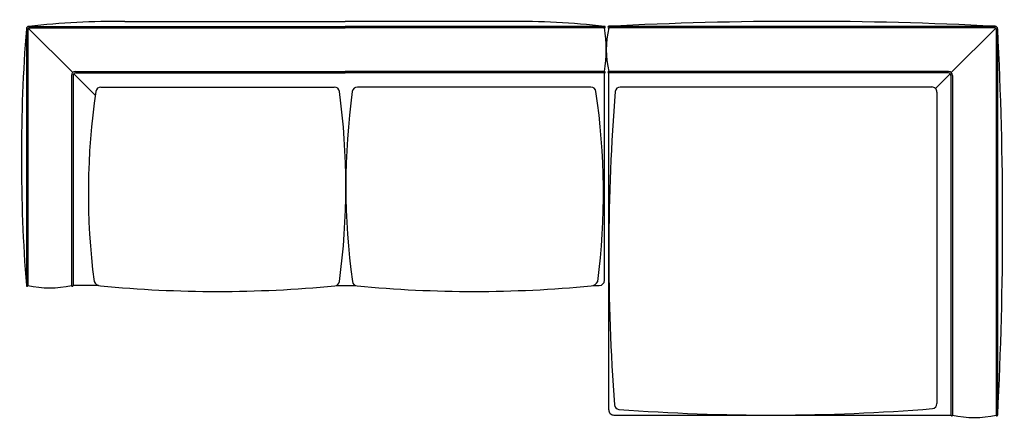
# Model space of a CAD drawing. Units: millimetres. Extents: x 6408 to 10205, y 3785 to 5323.
import ezdxf

# ---------------------------------------------------------------- set-up
doc = ezdxf.new("R2010")
doc.units = ezdxf.units.MM

# ---------------------------------------------------------------- blocks, each defined once
blk = doc.blocks.new('RGE444')
for p, q in [((24449.7, 3193.1), (24449.7, 1703.1)), ((24455.7, 3193.1), (24455.7, 1703.1)), ((24628.4, 3024.4), (24456.8, 3196)), ((24459.7, 3203.1), (25949.7, 3203.1)), ((24459.7, 3197.1), (25949.7, 3197.1)), ((24623.7, 3013.1), (24623.7, 1703.1)), ((24629.7, 3013.1), (24629.7, 1703.1)), ((24689.6, 2963.2), (24632.6, 3020.2)), ((24639.7, 3029.1), (25949.7, 3029.1)), ((24639.7, 3023.1), (25949.7, 3023.1)), ((25949.7, 1723.1), (25949.7, 3023.1)), ((24703.6, 2969), (25905, 2969)), ((24683.8, 2949.2), (24683.8, 1747.8)), ((25929.7, 1703.1), (24629.7, 1703.1))]:
    blk.add_line(p, q)
for centre, radius, start, end in [((38863.3, 2448.1), 14432.9, 177.04118, 182.95882), ((24459.7, 3193.1), 10, 90, 180), ((24459.7, 3193.1), 4, 90, 180), ((25204.7, -11210.5), 14432.9, 87.04118, 92.95882), ((25949.7, 3200.1), 3, 270, 90), ((25577.2, 3113.1), 381.8, 347.2901, 12.7099), ((24639.7, 3013.1), 16, 90, 180), ((24639.7, 3013.1), 10, 90, 180), ((25949.7, 3026.1), 3, 270, 90), ((24703.6, 2949), 20, 90, 180.6147), ((25905, 2949), 20, 8.3554, 90), ((18127.2, 2328.3), 7822.5, 355.70459, 4.57239), ((24703.8, 1747.8), 20, 180, 261.6446), ((25324.5, 9525.6), 7822.5, 265.42761, 274.29541), ((25907.9, 1744.9), 20, 277.3153, 352.6847), ((25929.7, 1723.1), 20, 270, 0), ((24452.7, 1703.1), 3, 180, 0), ((24539.7, 2075.6), 381.8, 257.2901, 282.7099), ((24626.7, 1703.1), 3, 180, 0)]:
    blk.add_arc(centre, radius, start, end)
blk = doc.blocks.new('CSCS')
for p, q in [((129302.48, 22973.48), (129387.45, 22973.48)), ((129455.62, 22973.48), (129387.45, 22973.48)), ((129264.45, 22970.58), (129264.45, 22871.58)), ((129265.05, 22970.58), (129265.05, 22871.58)), ((129282.32, 22953.71), (129265.17, 22970.86)), ((129265.45, 22971.58), (129387.45, 22971.58)), ((129265.45, 22970.98), (129387.45, 22970.98)), ((129487.45, 22971.58), (129387.45, 22971.58)), ((129487.45, 22970.98), (129387.45, 22970.98)), ((129487.45, 22971.58), (129487.45, 22970.98)), ((129291.03, 22945.01), (129282.74, 22953.29)), ((129283.45, 22954.18), (129387.45, 22954.18)), ((129283.45, 22953.58), (129387.45, 22953.58)), ((129487.45, 22954.18), (129387.45, 22954.18)), ((129487.45, 22953.58), (129387.45, 22953.58)), ((129487.45, 22873.58), (129487.45, 22953.58)), ((129281.85, 22952.58), (129281.85, 22871.58)), ((129282.45, 22952.58), (129282.45, 22871.58)), ((129293.21, 22948.17), (129383.23, 22948.17)), ((129482.18, 22948.17), (129392.16, 22948.17)), ((129292.26, 22871.58), (129282.45, 22871.58)), ((129383.98, 22871.58), (129391.41, 22871.58)), ((129483.13, 22871.58), (129485.45, 22871.58))]:
    blk.add_line(p, q)
for centre, radius, start, end in [((129299.88, 22662.39), 311.1, 89.5211, 96.3535), ((129453.02, 22662.39), 311.1, 83.6465, 90.4789), ((129900.23, 22921.08), 637.7, 175.54808, 184.45192), ((129265.45, 22970.58), 1, 90, 180), ((129265.45, 22970.58), 0.4, 90, 180), ((129487.45, 22971.28), 0.3, 270, 90), ((129436.82, 22962.58), 51.33, 350.5806, 9.4194), ((129283.45, 22952.58), 1.6, 90, 180), ((129283.45, 22952.58), 1, 90, 180), ((129487.45, 22953.88), 0.3, 270, 90), ((129558.35, 22907.33), 269.97, 171.6661, 187.2768), ((129293.21, 22946.17), 2, 90, 171.6446), ((129383.23, 22946.17), 2, 8.3554, 90), ((129117.75, 22909.88), 269.95, 352.1761, 7.7875), ((129657.64, 22909.88), 269.95, 172.2125, 187.8239), ((129392.16, 22946.17), 2, 90, 171.6446), ((129482.18, 22946.17), 2, 8.3554, 90), ((129217.04, 22907.33), 269.97, 352.7232, 8.3339), ((129293.19, 22874.31), 2.88, 204.1075, 267.3102), ((129383.2, 22873.42), 2, 275.3462, 351.6055), ((129392.19, 22873.42), 2, 188.3945, 264.6538), ((129482.21, 22874.31), 2.88, 272.6898, 335.8925), ((129485.45, 22873.58), 2, 270, 0), ((129264.75, 22871.58), 0.3, 180, 0), ((129273.45, 22908.83), 38.18, 257.2901, 282.7099), ((129282.15, 22871.58), 0.3, 180, 0), ((129338.22, 23348.55), 479.25, 264.5918, 275.4082), ((129437.17, 23348.55), 479.25, 264.5918, 275.4082)]:
    blk.add_arc(centre, radius, start, end)

msp = doc.modelspace()

# ---------------------------------------------------------------- block references
at = {"xscale": 10, "yscale": 10, "zscale": 10}
msp.add_blockref('CSCS', (-1286211.3, -224418.5), dxfattribs=at)
at = {"rotation": 270}
msp.add_blockref('RGE444', (6976.4, 29747), dxfattribs=at)

doc.saveas('drawing.dxf')
